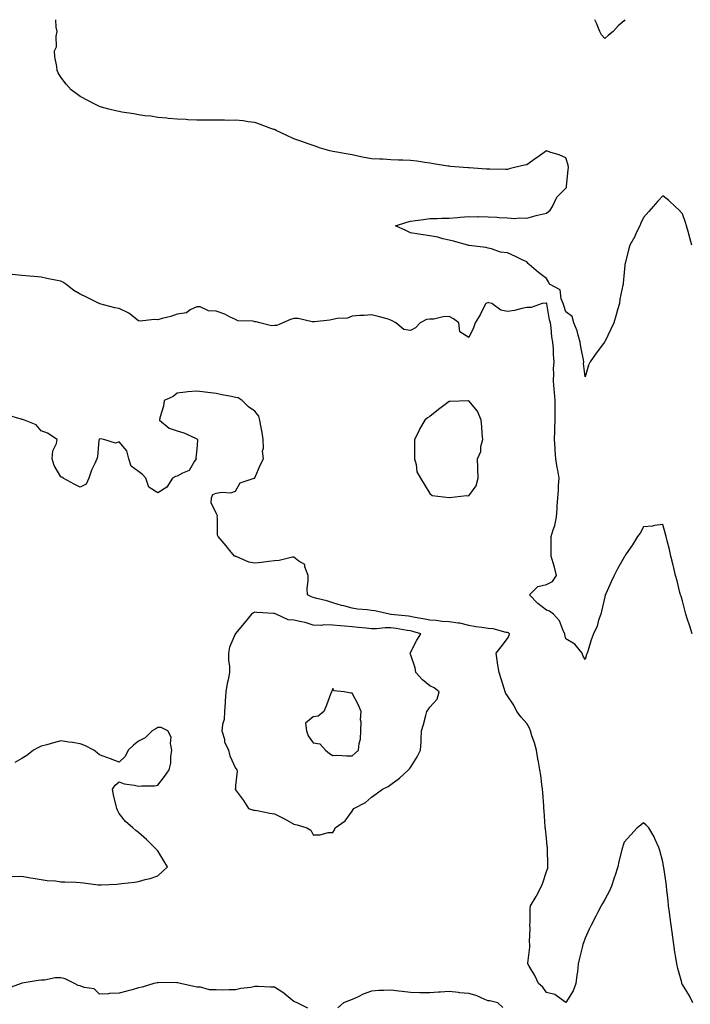
# Model space of a CAD drawing. Units: inches. Extents: x 944723 to 947363, y 7266218 to 7268858.
# Drawn here: x 946277 to 946622, y 7268351 to 7268858 of the extents above; entities that cross this region are included whole.
import ezdxf

# ---------------------------------------------------------------- set-up
doc = ezdxf.new("R2010")
doc.units = ezdxf.units.IN
doc.header["$MEASUREMENT"] = 0
doc.layers.add('Contour_94477266', color=7, linetype='Continuous', true_color=0xe4530d)

msp = doc.modelspace()

# ---------------------------------------------------------------- linework, layer by layer
at = {"layer": 'Contour_94477266'}
for points in [[(946622.84, 7268741.92, 3206), (946621.86, 7268745.73, 3206), (946621, 7268748.97, 3206), (946620.24, 7268751.92, 3206), (946619.67, 7268753.54, 3206), (946618.05, 7268758.14, 3206), (946616.17, 7268760.05, 3206), (946614.33, 7268761.92, 3206), (946611.09, 7268764.96, 3206), (946608.05, 7268767.39, 3206), (946605.4, 7268764.57, 3206), (946603.02, 7268761.92, 3206), (946600.77, 7268759.2, 3206), (946598.05, 7268756.15, 3206), (946596.7, 7268753.27, 3206), (946596.09, 7268751.92, 3206), (946594.34, 7268748.21, 3206), (946593.59, 7268746.38, 3206), (946590.97, 7268741.92, 3206), (946590.36, 7268739.61, 3206), (946588.58, 7268732.45, 3206), (946588.45, 7268731.92, 3206), (946588.4, 7268731.57, 3206), (946588.05, 7268727.85, 3206), (946587.53, 7268722.44, 3206), (946587.49, 7268721.92, 3206), (946587.4, 7268721.27, 3206), (946585.88, 7268714.09, 3206), (946585.63, 7268711.92, 3206), (946584.7, 7268708.57, 3206), (946583.98, 7268705.99, 3206), (946582.83, 7268701.92, 3206), (946581.22, 7268698.75, 3206), (946578.05, 7268692.22, 3206), (946577.96, 7268692.01, 3206), (946577.9, 7268691.92, 3206), (946577.44, 7268691.31, 3206), (946573.63, 7268686.34, 3206), (946570.51, 7268681.92, 3206), (946569.78, 7268680.19, 3206), (946568.05, 7268674.23, 3206), (946567.23, 7268681.1, 3206), (946567.29, 7268681.92, 3206), (946567.15, 7268682.82, 3206), (946565.8, 7268689.67, 3206), (946565.5, 7268691.92, 3206), (946564.37, 7268695.6, 3206), (946563.89, 7268697.76, 3206), (946562.25, 7268701.92, 3206), (946561.26, 7268705.13, 3206), (946558.05, 7268707.59, 3206), (946556.96, 7268710.83, 3206), (946556.7, 7268711.92, 3206), (946555.6, 7268714.37, 3206), (946555.07, 7268718.94, 3206), (946549.58, 7268721.92, 3206), (946549.14, 7268723.01, 3206), (946548.05, 7268724.75, 3206), (946544.05, 7268727.92, 3206), (946539.22, 7268731.92, 3206), (946538.67, 7268732.54, 3206), (946538.05, 7268733.28, 3206), (946535.51, 7268734.46, 3206), (946532.2, 7268736.07, 3206), (946528.05, 7268737.9, 3206), (946524.43, 7268738.3, 3206), (946519.86, 7268740.11, 3206), (946518.05, 7268740.46, 3206), (946516.91, 7268740.78, 3206), (946508.26, 7268741.71, 3206), (946508.05, 7268741.76, 3206), (946507.93, 7268741.8, 3206), (946507.57, 7268741.92, 3206), (946500.15, 7268744.02, 3206), (946498.05, 7268744.47, 3206), (946494.79, 7268745.18, 3206), (946492.11, 7268745.98, 3206), (946488.05, 7268746.69, 3206), (946483.5, 7268747.37, 3206), (946482.38, 7268747.59, 3206), (946478.05, 7268748.32, 3206), (946475.62, 7268749.49, 3206), (946470.31, 7268751.92, 3206), (946476.24, 7268753.73, 3206), (946478.05, 7268754.22, 3206), (946480.74, 7268754.61, 3206), (946484.81, 7268755.16, 3206), (946488.05, 7268755.62, 3206), (946491.78, 7268755.65, 3206), (946494.19, 7268755.78, 3206), (946498.05, 7268755.82, 3206), (946502.3, 7268756.17, 3206), (946503.68, 7268756.29, 3206), (946508.05, 7268756.64, 3206), (946512.73, 7268756.6, 3206), (946513.34, 7268756.63, 3206), (946518.05, 7268756.59, 3206), (946522.49, 7268756.36, 3206), (946523.77, 7268756.2, 3206), (946528.05, 7268755.95, 3206), (946531.84, 7268755.71, 3206), (946533.99, 7268755.98, 3206), (946538.05, 7268755.8, 3206), (946542.81, 7268757.16, 3206), (946543.42, 7268757.29, 3206), (946548.05, 7268758.46, 3206), (946549.94, 7268760.03, 3206), (946551.23, 7268761.92, 3206), (946553.41, 7268766.56, 3206), (946558.05, 7268771.25, 3206), (946558.32, 7268771.65, 3206), (946558.38, 7268771.92, 3206), (946558.43, 7268772.3, 3206), (946559.31, 7268780.66, 3206), (946559.5, 7268781.92, 3206), (946559.2, 7268783.07, 3206), (946558.05, 7268786.87, 3206), (946554.59, 7268788.46, 3206), (946550.34, 7268789.63, 3206), (946548.05, 7268790.45, 3206), (946543.26, 7268787.13, 3206), (946543.01, 7268786.96, 3206), (946538.05, 7268783.32, 3206), (946536.79, 7268783.18, 3206), (946531.66, 7268781.92, 3206), (946528.82, 7268781.15, 3206), (946528.05, 7268780.9, 3206), (946527.05, 7268780.92, 3206), (946518.96, 7268781.01, 3206), (946518.05, 7268781.03, 3206), (946517.22, 7268781.09, 3206), (946508.3, 7268781.67, 3206), (946508.05, 7268781.69, 3206), (946507.84, 7268781.71, 3206), (946505.41, 7268781.92, 3206), (946498.64, 7268782.51, 3206), (946498.05, 7268782.55, 3206), (946497.3, 7268782.67, 3206), (946490.01, 7268783.88, 3206), (946488.05, 7268784.16, 3206), (946485.5, 7268784.47, 3206), (946481.37, 7268785.24, 3206), (946478.05, 7268785.59, 3206), (946474.21, 7268785.76, 3206), (946471.87, 7268785.74, 3206), (946468.05, 7268785.9, 3206), (946463.84, 7268786.13, 3206), (946462.3, 7268786.17, 3206), (946458.05, 7268786.39, 3206), (946453.33, 7268787.2, 3206), (946452.54, 7268787.43, 3206), (946448.05, 7268788.36, 3206), (946445.06, 7268788.93, 3206), (946440.19, 7268789.78, 3206), (946438.05, 7268790.18, 3206), (946436.66, 7268790.53, 3206), (946431.7, 7268791.92, 3206), (946428.99, 7268792.86, 3206), (946428.05, 7268793.27, 3206), (946426.01, 7268793.96, 3206), (946421.57, 7268795.44, 3206), (946418.05, 7268796.71, 3206), (946414.51, 7268798.38, 3206), (946409.01, 7268800.96, 3206), (946408.05, 7268801.41, 3206), (946407.67, 7268801.54, 3206), (946406.23, 7268801.92, 3206), (946400.43, 7268804.3, 3206), (946398.05, 7268805.03, 3206), (946394.59, 7268805.38, 3206), (946392.01, 7268805.88, 3206), (946388.05, 7268806.21, 3206), (946383.78, 7268806.19, 3206), (946382.42, 7268806.29, 3206), (946378.05, 7268806.27, 3206), (946373.72, 7268806.25, 3206), (946372.44, 7268806.31, 3206), (946368.05, 7268806.3, 3206), (946363.48, 7268806.49, 3206), (946362.69, 7268806.56, 3206), (946358.05, 7268806.71, 3206), (946353.33, 7268807.2, 3206), (946352.72, 7268807.25, 3206), (946348.05, 7268807.7, 3206), (946344.4, 7268808.27, 3206), (946341.38, 7268808.59, 3206), (946338.05, 7268809.06, 3206), (946335.65, 7268809.52, 3206), (946329.56, 7268810.41, 3206), (946328.05, 7268810.67, 3206), (946327.05, 7268810.92, 3206), (946322.85, 7268811.92, 3206), (946319.11, 7268812.98, 3206), (946318.05, 7268813.28, 3206), (946315.29, 7268814.68, 3206), (946312.31, 7268816.18, 3206), (946308.05, 7268818.4, 3206), (946306.08, 7268819.95, 3206), (946303.41, 7268821.92, 3206), (946300.88, 7268824.75, 3206), (946298.05, 7268828.44, 3206), (946296.73, 7268830.6, 3206), (946296.14, 7268831.92, 3206), (946295.99, 7268833.98, 3206), (946295.07, 7268838.94, 3206), (946294.88, 7268841.92, 3206), (946295.93, 7268844.04, 3206), (946295.65, 7268849.52, 3206), (946296.2, 7268851.92, 3206), (946295.76, 7268854.21, 3206), (946295.52, 7268858, 3206)], [(946588.47, 7268858, 3205), (946588.05, 7268857.39, 3205), (946585.07, 7268854.9, 3205), (946582.38, 7268851.92, 3205), (946580.02, 7268849.95, 3205), (946578.05, 7268848.28, 3205), (946576.37, 7268850.24, 3205), (946575.51, 7268851.92, 3205), (946573.77, 7268856.2, 3205), (946573.33, 7268857.2, 3205), (946573.03, 7268858, 3205)], [(946623.04, 7268541.92, 3207), (946621.87, 7268545.74, 3207), (946620.74, 7268549.23, 3207), (946619.89, 7268551.92, 3207), (946619.52, 7268553.39, 3207), (946618.05, 7268558.89, 3207), (946617.34, 7268561.21, 3207), (946617.1, 7268561.92, 3207), (946616.76, 7268563.21, 3207), (946615.31, 7268569.18, 3207), (946614.55, 7268571.92, 3207), (946613.45, 7268576.52, 3207), (946613.29, 7268577.16, 3207), (946612.12, 7268581.92, 3207), (946611.35, 7268585.22, 3207), (946610.19, 7268589.78, 3207), (946609.66, 7268591.92, 3207), (946609.35, 7268593.22, 3207), (946608.05, 7268598.14, 3207), (946603.74, 7268597.61, 3207), (946602.64, 7268597.33, 3207), (946598.05, 7268596.99, 3207), (946596.29, 7268593.68, 3207), (946594.99, 7268591.92, 3207), (946592.3, 7268587.67, 3207), (946589.15, 7268583.02, 3207), (946588.41, 7268581.92, 3207), (946588.27, 7268581.7, 3207), (946588.05, 7268581.39, 3207), (946584.71, 7268575.26, 3207), (946582.93, 7268571.92, 3207), (946581.37, 7268568.6, 3207), (946578.61, 7268562.48, 3207), (946578.35, 7268561.92, 3207), (946578.27, 7268561.7, 3207), (946578.05, 7268560.93, 3207), (946576.43, 7268553.54, 3207), (946576.06, 7268551.92, 3207), (946574.94, 7268548.81, 3207), (946574.1, 7268545.87, 3207), (946572.3, 7268541.92, 3207), (946571.17, 7268538.8, 3207), (946569.52, 7268533.39, 3207), (946569.04, 7268531.92, 3207), (946568.76, 7268531.21, 3207), (946568.05, 7268528.73, 3207), (946566.87, 7268530.74, 3207), (946566.45, 7268531.92, 3207), (946562.72, 7268536.59, 3207), (946558.05, 7268539.35, 3207), (946557.6, 7268541.47, 3207), (946557.49, 7268541.92, 3207), (946556.9, 7268543.07, 3207), (946554.73, 7268548.6, 3207), (946551.77, 7268551.92, 3207), (946549.69, 7268553.56, 3207), (946548.05, 7268554.12, 3207), (946543.65, 7268557.52, 3207), (946539.34, 7268561.92, 3207), (946543.67, 7268566.3, 3207), (946548.05, 7268567.27, 3207), (946551.18, 7268568.79, 3207), (946553.19, 7268571.92, 3207), (946552.29, 7268576.16, 3207), (946551.5, 7268578.47, 3207), (946550.59, 7268581.92, 3207), (946550.53, 7268584.4, 3207), (946550.55, 7268589.42, 3207), (946550.5, 7268591.92, 3207), (946551.48, 7268595.35, 3207), (946552.37, 7268597.6, 3207), (946553.28, 7268601.92, 3207), (946553.66, 7268606.31, 3207), (946553.64, 7268607.51, 3207), (946553.94, 7268611.92, 3207), (946554.28, 7268615.69, 3207), (946554.34, 7268618.21, 3207), (946554.64, 7268621.92, 3207), (946553.88, 7268626.09, 3207), (946553.56, 7268627.43, 3207), (946552.84, 7268631.92, 3207), (946552.62, 7268636.49, 3207), (946552.53, 7268637.44, 3207), (946552.3, 7268641.92, 3207), (946552.4, 7268646.27, 3207), (946552.44, 7268647.53, 3207), (946552.54, 7268651.92, 3207), (946552.58, 7268656.45, 3207), (946552.54, 7268657.43, 3207), (946552.58, 7268661.92, 3207), (946552.19, 7268666.06, 3207), (946552.12, 7268667.85, 3207), (946551.77, 7268671.92, 3207), (946551.94, 7268675.81, 3207), (946551.78, 7268678.19, 3207), (946551.97, 7268681.92, 3207), (946551.74, 7268685.61, 3207), (946551.62, 7268688.35, 3207), (946551.42, 7268691.92, 3207), (946550.84, 7268694.71, 3207), (946550.51, 7268699.46, 3207), (946550.1, 7268701.92, 3207), (946549.66, 7268703.53, 3207), (946548.29, 7268711.68, 3207), (946548.24, 7268711.92, 3207), (946548.18, 7268712.05, 3207), (946548.05, 7268712.14, 3207), (946547.83, 7268712.14, 3207), (946545.9, 7268711.92, 3207), (946540.16, 7268709.81, 3207), (946538.05, 7268709.77, 3207), (946535.38, 7268709.25, 3207), (946531.64, 7268708.33, 3207), (946528.05, 7268707.71, 3207), (946524.56, 7268708.43, 3207), (946519.92, 7268711.92, 3207), (946518.45, 7268712.32, 3207), (946518.05, 7268712.34, 3207), (946517.66, 7268712.31, 3207), (946516.84, 7268711.92, 3207), (946515.51, 7268709.38, 3207), (946513.88, 7268706.09, 3207), (946511.41, 7268701.92, 3207), (946510.55, 7268699.42, 3207), (946508.05, 7268694.33, 3207), (946503.53, 7268697.4, 3207), (946502.91, 7268701.92, 3207), (946500.22, 7268704.09, 3207), (946498.05, 7268705.17, 3207), (946494.97, 7268705, 3207), (946490.05, 7268703.92, 3207), (946488.05, 7268703.77, 3207), (946486.37, 7268703.6, 3207), (946483.03, 7268701.92, 3207), (946480.67, 7268699.3, 3207), (946478.05, 7268698.06, 3207), (946474.71, 7268698.58, 3207), (946470.62, 7268701.92, 3207), (946468.97, 7268702.84, 3207), (946468.05, 7268703.38, 3207), (946466.04, 7268703.93, 3207), (946461.4, 7268705.27, 3207), (946458.05, 7268706.13, 3207), (946454.19, 7268705.78, 3207), (946451.79, 7268705.66, 3207), (946448.05, 7268705.37, 3207), (946445.63, 7268704.34, 3207), (946440.28, 7268704.15, 3207), (946438.05, 7268703.61, 3207), (946436.58, 7268703.39, 3207), (946428.68, 7268702.55, 3207), (946428.05, 7268702.48, 3207), (946427.46, 7268702.51, 3207), (946420.32, 7268704.19, 3207), (946418.05, 7268704.26, 3207), (946416.26, 7268703.71, 3207), (946412.36, 7268701.92, 3207), (946409.33, 7268700.64, 3207), (946408.05, 7268700.55, 3207), (946406.58, 7268700.45, 3207), (946400.51, 7268701.92, 3207), (946398.58, 7268702.45, 3207), (946398.05, 7268702.55, 3207), (946397.18, 7268702.79, 3207), (946389.14, 7268703.01, 3207), (946388.05, 7268703.65, 3207), (946384.85, 7268705.12, 3207), (946382.46, 7268706.33, 3207), (946378.05, 7268708.03, 3207), (946374.19, 7268708.06, 3207), (946369.84, 7268710.13, 3207), (946368.05, 7268710.2, 3207), (946364.69, 7268708.56, 3207), (946362.81, 7268707.16, 3207), (946358.05, 7268706.35, 3207), (946354.76, 7268705.21, 3207), (946350.34, 7268704.21, 3207), (946348.05, 7268703.55, 3207), (946346.23, 7268703.74, 3207), (946338.98, 7268702.85, 3207), (946338.05, 7268703.01, 3207), (946333.05, 7268706.92, 3207), (946328.05, 7268709.32, 3207), (946325.84, 7268709.71, 3207), (946318.22, 7268711.75, 3207), (946318.05, 7268711.79, 3207), (946317.98, 7268711.85, 3207), (946317.87, 7268711.92, 3207), (946311.37, 7268715.24, 3207), (946308.05, 7268716.69, 3207), (946304.77, 7268718.64, 3207), (946300.68, 7268721.92, 3207), (946299.08, 7268722.95, 3207), (946298.05, 7268723.36, 3207), (946296.22, 7268723.75, 3207), (946290.9, 7268724.77, 3207), (946288.05, 7268725.42, 3207), (946284.22, 7268725.75, 3207), (946282.06, 7268725.93, 3207), (946278.05, 7268726.3, 3207), (946273.09, 7268726.88, 3207)], [(946623.48, 7268351.92, 3208), (946621.65, 7268355.52, 3208), (946618.05, 7268361.28, 3208), (946617.84, 7268361.71, 3208), (946617.77, 7268361.92, 3208), (946617.68, 7268362.29, 3208), (946615.67, 7268369.54, 3208), (946615.14, 7268371.92, 3208), (946614.65, 7268375.32, 3208), (946614.19, 7268378.06, 3208), (946613.67, 7268381.92, 3208), (946612.99, 7268386.86, 3208), (946612.97, 7268387, 3208), (946612.31, 7268391.92, 3208), (946611.79, 7268395.66, 3208), (946611.42, 7268398.55, 3208), (946610.97, 7268401.92, 3208), (946610.67, 7268404.54, 3208), (946610.05, 7268409.92, 3208), (946609.82, 7268411.92, 3208), (946609.62, 7268413.49, 3208), (946608.44, 7268421.53, 3208), (946608.38, 7268421.92, 3208), (946608.35, 7268422.22, 3208), (946608.05, 7268424.46, 3208), (946606.51, 7268430.38, 3208), (946605.86, 7268431.92, 3208), (946604.04, 7268435.93, 3208), (946603.49, 7268437.36, 3208), (946600.74, 7268441.92, 3208), (946599.45, 7268443.32, 3208), (946598.05, 7268444.49, 3208), (946596.63, 7268443.34, 3208), (946594.8, 7268441.92, 3208), (946591.57, 7268438.4, 3208), (946588.05, 7268434.61, 3208), (946587.37, 7268432.6, 3208), (946587.15, 7268431.92, 3208), (946586.86, 7268430.73, 3208), (946585.39, 7268424.58, 3208), (946584.74, 7268421.92, 3208), (946583.21, 7268417.08, 3208), (946583.13, 7268416.84, 3208), (946581.56, 7268411.92, 3208), (946580.46, 7268409.51, 3208), (946578.05, 7268405.14, 3208), (946576.95, 7268403.02, 3208), (946576.32, 7268401.92, 3208), (946574.39, 7268398.26, 3208), (946573.47, 7268396.5, 3208), (946571.01, 7268391.92, 3208), (946570.06, 7268389.91, 3208), (946568.05, 7268385.18, 3208), (946567.12, 7268382.85, 3208), (946566.83, 7268381.92, 3208), (946566.48, 7268380.35, 3208), (946565.08, 7268374.89, 3208), (946564.48, 7268371.92, 3208), (946563.98, 7268367.85, 3208), (946563.75, 7268366.22, 3208), (946563.25, 7268361.92, 3208), (946561.91, 7268358.06, 3208), (946558.05, 7268352.14, 3208), (946557.53, 7268352.44, 3208), (946552.38, 7268356.25, 3208), (946548.05, 7268357.3, 3208), (946546.15, 7268360.02, 3208), (946543.97, 7268361.92, 3208), (946542.12, 7268365.99, 3208), (946539.13, 7268370.84, 3208), (946538.52, 7268371.92, 3208), (946538.54, 7268372.41, 3208), (946539.46, 7268380.51, 3208), (946539.52, 7268381.92, 3208), (946539.41, 7268383.28, 3208), (946539.63, 7268390.34, 3208), (946539.52, 7268391.92, 3208), (946539.66, 7268393.53, 3208), (946539.62, 7268400.35, 3208), (946539.8, 7268401.92, 3208), (946542.84, 7268406.71, 3208), (946543.01, 7268406.96, 3208), (946545.56, 7268411.92, 3208), (946546.25, 7268413.72, 3208), (946548.05, 7268419.44, 3208), (946548.75, 7268421.22, 3208), (946548.82, 7268421.92, 3208), (946548.74, 7268422.61, 3208), (946548.64, 7268431.33, 3208), (946548.59, 7268431.92, 3208), (946548.52, 7268432.39, 3208), (946548.05, 7268436.61, 3208), (946547.55, 7268441.42, 3208), (946547.48, 7268441.92, 3208), (946547.45, 7268442.52, 3208), (946546.86, 7268450.73, 3208), (946546.8, 7268451.92, 3208), (946546.66, 7268453.31, 3208), (946546.25, 7268460.12, 3208), (946546.06, 7268461.92, 3208), (946545.7, 7268464.27, 3208), (946545.17, 7268469.04, 3208), (946544.68, 7268471.92, 3208), (946544, 7268475.97, 3208), (946543.68, 7268477.55, 3208), (946542.97, 7268481.92, 3208), (946541.88, 7268485.75, 3208), (946540.6, 7268489.37, 3208), (946539.79, 7268491.92, 3208), (946539.36, 7268493.23, 3208), (946538.05, 7268495.67, 3208), (946535.1, 7268498.97, 3208), (946532.81, 7268501.92, 3208), (946531.24, 7268505.11, 3208), (946528.05, 7268509.93, 3208), (946527.21, 7268511.08, 3208), (946526.78, 7268511.92, 3208), (946526.23, 7268513.74, 3208), (946524.76, 7268518.63, 3208), (946523.76, 7268521.92, 3208), (946522.88, 7268526.75, 3208), (946522.85, 7268527.12, 3208), (946522.12, 7268531.92, 3208), (946524.75, 7268535.22, 3208), (946528.05, 7268539.43, 3208), (946528.93, 7268541.04, 3208), (946529.02, 7268541.92, 3208), (946528.53, 7268542.4, 3208), (946528.05, 7268542.55, 3208), (946527.35, 7268542.62, 3208), (946520.58, 7268544.45, 3208), (946518.05, 7268544.63, 3208), (946514.85, 7268545.12, 3208), (946511.66, 7268545.53, 3208), (946508.05, 7268546.13, 3208), (946503.43, 7268547.3, 3208), (946502.68, 7268547.29, 3208), (946498.05, 7268548.05, 3208), (946494.35, 7268548.22, 3208), (946491.33, 7268548.64, 3208), (946488.05, 7268548.81, 3208), (946485.56, 7268549.43, 3208), (946479.48, 7268550.49, 3208), (946478.05, 7268550.81, 3208), (946477.07, 7268550.94, 3208), (946468.14, 7268551.83, 3208), (946468.05, 7268551.84, 3208), (946467.97, 7268551.84, 3208), (946467.31, 7268551.92, 3208), (946459.76, 7268553.63, 3208), (946458.05, 7268553.83, 3208), (946455.76, 7268554.21, 3208), (946450.73, 7268554.6, 3208), (946448.05, 7268555.13, 3208), (946443.76, 7268556.21, 3208), (946442.54, 7268556.41, 3208), (946438.05, 7268557.84, 3208), (946435.05, 7268558.92, 3208), (946429.91, 7268560.06, 3208), (946428.05, 7268560.61, 3208), (946427.08, 7268560.95, 3208), (946425, 7268561.92, 3208), (946424.95, 7268565.02, 3208), (946425.38, 7268569.25, 3208), (946425.34, 7268571.92, 3208), (946423.7, 7268576.27, 3208), (946423.75, 7268577.62, 3208), (946420.63, 7268579.34, 3208), (946418.05, 7268581.36, 3208), (946417.42, 7268581.3, 3208), (946410.41, 7268579.56, 3208), (946408.05, 7268579.36, 3208), (946405.25, 7268579.12, 3208), (946401.42, 7268578.55, 3208), (946398.05, 7268578.29, 3208), (946394.86, 7268578.73, 3208), (946388.38, 7268581.59, 3208), (946388.05, 7268581.67, 3208), (946387.89, 7268581.76, 3208), (946387.56, 7268581.92, 3208), (946385.13, 7268584.84, 3208), (946383.25, 7268587.12, 3208), (946379.04, 7268591.92, 3208), (946378.75, 7268592.62, 3208), (946378.79, 7268601.18, 3208), (946378.63, 7268601.92, 3208), (946378.81, 7268602.68, 3208), (946378.05, 7268603.92, 3208), (946375.41, 7268609.28, 3208), (946375.58, 7268611.92, 3208), (946376.35, 7268613.62, 3208), (946378.05, 7268614.26, 3208), (946380.95, 7268614.82, 3208), (946385.61, 7268614.36, 3208), (946388.05, 7268615.37, 3208), (946390.34, 7268619.63, 3208), (946397.61, 7268621.92, 3208), (946397.94, 7268622.03, 3208), (946398.05, 7268622.14, 3208), (946400.94, 7268629.03, 3208), (946402.36, 7268631.92, 3208), (946401.97, 7268635.84, 3208), (946402.48, 7268637.49, 3208), (946402.27, 7268641.92, 3208), (946401.69, 7268645.56, 3208), (946401.02, 7268648.95, 3208), (946400.51, 7268651.92, 3208), (946400.07, 7268653.94, 3208), (946398.05, 7268656.46, 3208), (946394.78, 7268658.65, 3208), (946391.51, 7268661.92, 3208), (946389.42, 7268663.29, 3208), (946388.05, 7268663.58, 3208), (946385.94, 7268664.03, 3208), (946381.05, 7268664.92, 3208), (946378.05, 7268665.6, 3208), (946373.84, 7268666.13, 3208), (946372.42, 7268666.3, 3208), (946368.05, 7268666.86, 3208), (946363.49, 7268666.48, 3208), (946362.36, 7268666.23, 3208), (946358.05, 7268665.75, 3208), (946355.86, 7268664.11, 3208), (946351.37, 7268661.92, 3208), (946350.89, 7268659.08, 3208), (946349.11, 7268652.98, 3208), (946348.9, 7268651.92, 3208), (946353.93, 7268647.8, 3208), (946358.05, 7268646.4, 3208), (946361.4, 7268645.27, 3208), (946367.42, 7268642.55, 3208), (946368.05, 7268642.3, 3208), (946368.26, 7268642.13, 3208), (946368.38, 7268641.92, 3208), (946368.39, 7268641.58, 3208), (946368.05, 7268636.92, 3208), (946367.62, 7268632.35, 3208), (946367.72, 7268631.92, 3208), (946366.83, 7268630.7, 3208), (946364.09, 7268625.88, 3208), (946360.76, 7268624.63, 3208), (946358.05, 7268623.05, 3208), (946357.07, 7268622.9, 3208), (946355.65, 7268621.92, 3208), (946352.62, 7268617.35, 3208), (946348.05, 7268614.36, 3208), (946343.41, 7268617.28, 3208), (946341.82, 7268621.92, 3208), (946340.09, 7268623.96, 3208), (946338.05, 7268625.46, 3208), (946334.38, 7268628.25, 3208), (946333.13, 7268631.92, 3208), (946332.14, 7268636.01, 3208), (946328.05, 7268640.61, 3208), (946326.21, 7268640.08, 3208), (946320.18, 7268641.92, 3208), (946318.31, 7268642.18, 3208), (946317.85, 7268642.12, 3208), (946317.76, 7268641.92, 3208), (946317.69, 7268641.56, 3208), (946316.95, 7268633.02, 3208), (946316.67, 7268631.92, 3208), (946315.6, 7268629.47, 3208), (946313.86, 7268626.11, 3208), (946312.45, 7268621.92, 3208), (946311.1, 7268618.87, 3208), (946308.05, 7268617.36, 3208), (946304.97, 7268618.84, 3208), (946299.25, 7268621.92, 3208), (946298.67, 7268622.54, 3208), (946298.05, 7268622.73, 3208), (946294.67, 7268628.54, 3208), (946293.69, 7268631.92, 3208), (946293.91, 7268636.06, 3208), (946295.91, 7268639.78, 3208), (946296.2, 7268641.92, 3208), (946291.27, 7268645.14, 3208), (946288.05, 7268646.37, 3208), (946285.49, 7268649.36, 3208), (946279.37, 7268651.92, 3208), (946278.3, 7268652.17, 3208), (946278.05, 7268652.21, 3208), (946277.62, 7268652.35, 3208), (946270.6, 7268654.47, 3208)], [(946273.14, 7268417.01, 3209), (946278.05, 7268417.13, 3209), (946282.44, 7268416.31, 3209), (946283.9, 7268416.07, 3209), (946288.05, 7268415.36, 3209), (946291.05, 7268414.92, 3209), (946295.34, 7268414.63, 3209), (946298.05, 7268414.27, 3209), (946300.24, 7268414.11, 3209), (946305.97, 7268414, 3209), (946308.05, 7268413.85, 3209), (946309.78, 7268413.65, 3209), (946317.24, 7268412.73, 3209), (946318.05, 7268412.63, 3209), (946318.83, 7268412.7, 3209), (946326.93, 7268413.04, 3209), (946328.05, 7268413.15, 3209), (946329.53, 7268413.4, 3209), (946336.01, 7268413.96, 3209), (946338.05, 7268414.38, 3209), (946341.47, 7268415.34, 3209), (946344.14, 7268415.83, 3209), (946348.05, 7268417.23, 3209), (946350.42, 7268419.55, 3209), (946352.97, 7268421.92, 3209), (946351.2, 7268425.07, 3209), (946348.05, 7268430.09, 3209), (946347.13, 7268431, 3209), (946346.35, 7268431.92, 3209), (946342.12, 7268435.99, 3209), (946338.05, 7268439.65, 3209), (946336.8, 7268440.67, 3209), (946335.14, 7268441.92, 3209), (946331.36, 7268445.23, 3209), (946328.05, 7268449.36, 3209), (946327.21, 7268451.08, 3209), (946326.87, 7268451.92, 3209), (946326.63, 7268453.34, 3209), (946325.16, 7268459.03, 3209), (946324.76, 7268461.92, 3209), (946326.08, 7268463.89, 3209), (946328.05, 7268465.75, 3209), (946330.69, 7268464.56, 3209), (946335.95, 7268464.02, 3209), (946338.05, 7268463.45, 3209), (946339.81, 7268463.68, 3209), (946346.34, 7268463.63, 3209), (946348.05, 7268463.94, 3209), (946351.51, 7268468.46, 3209), (946353.84, 7268471.92, 3209), (946354.67, 7268475.3, 3209), (946354.67, 7268478.54, 3209), (946355.24, 7268481.92, 3209), (946354.49, 7268485.48, 3209), (946354.87, 7268488.74, 3209), (946353.26, 7268491.92, 3209), (946349.81, 7268493.68, 3209), (946348.05, 7268493.65, 3209), (946346.94, 7268493.03, 3209), (946345.16, 7268491.92, 3209), (946341.6, 7268488.37, 3209), (946338.05, 7268486.58, 3209), (946335.49, 7268484.48, 3209), (946332.71, 7268481.92, 3209), (946331.28, 7268478.69, 3209), (946328.05, 7268475.8, 3209), (946323.67, 7268477.54, 3209), (946321.84, 7268478.13, 3209), (946318.05, 7268479.49, 3209), (946316.74, 7268480.61, 3209), (946315.18, 7268481.92, 3209), (946310.48, 7268484.35, 3209), (946308.05, 7268485.3, 3209), (946304.11, 7268485.86, 3209), (946302.26, 7268486.13, 3209), (946298.05, 7268486.7, 3209), (946294.28, 7268485.69, 3209), (946290.86, 7268484.73, 3209), (946288.05, 7268483.96, 3209), (946286.6, 7268483.37, 3209), (946284.12, 7268481.92, 3209), (946280.68, 7268479.29, 3209), (946278.05, 7268477.67, 3209), (946274.36, 7268475.61, 3209)], [(946425.25, 7268349.12, 3209), (946419.78, 7268351.92, 3209), (946418.51, 7268352.38, 3209), (946418.05, 7268352.56, 3209), (946414.3, 7268355.67, 3209), (946412.95, 7268356.82, 3209), (946408.05, 7268360.02, 3209), (946406.07, 7268359.94, 3209), (946399.62, 7268360.35, 3209), (946398.05, 7268360.26, 3209), (946395.99, 7268359.86, 3209), (946390.76, 7268359.21, 3209), (946388.05, 7268358.57, 3209), (946384.81, 7268358.68, 3209), (946381.5, 7268358.47, 3209), (946378.05, 7268358.56, 3209), (946374.71, 7268358.58, 3209), (946370.07, 7268359.9, 3209), (946368.05, 7268359.93, 3209), (946366.49, 7268360.36, 3209), (946359.75, 7268361.92, 3209), (946358.26, 7268362.13, 3209), (946358.05, 7268362.17, 3209), (946357.81, 7268362.16, 3209), (946348.43, 7268362.3, 3209), (946348.05, 7268362.28, 3209), (946347.75, 7268362.22, 3209), (946346.04, 7268361.92, 3209), (946339.95, 7268360.02, 3209), (946338.05, 7268359.55, 3209), (946334.8, 7268358.67, 3209), (946332.02, 7268357.95, 3209), (946328.05, 7268356.82, 3209), (946323.24, 7268356.73, 3209), (946322.66, 7268356.53, 3209), (946318.05, 7268356.32, 3209), (946315.33, 7268359.2, 3209), (946310.18, 7268359.79, 3209), (946308.05, 7268360.62, 3209), (946307.01, 7268360.88, 3209), (946305.15, 7268361.92, 3209), (946300.37, 7268364.24, 3209), (946298.05, 7268364.79, 3209), (946295.15, 7268364.82, 3209), (946289.67, 7268363.54, 3209), (946288.05, 7268363.56, 3209), (946286.52, 7268363.45, 3209), (946278.15, 7268362.02, 3209), (946278.05, 7268362.01, 3209), (946277.97, 7268362, 3209), (946277.77, 7268361.92, 3209), (946270.71, 7268359.26, 3209)], [(946525.64, 7268349.51, 3209), (946523.13, 7268351.92, 3209), (946519.01, 7268352.88, 3209), (946518.05, 7268352.96, 3209), (946516.43, 7268353.54, 3209), (946511.82, 7268355.69, 3209), (946508.05, 7268356.65, 3209), (946503.26, 7268357.13, 3209), (946502.79, 7268357.18, 3209), (946498.05, 7268357.68, 3209), (946493.48, 7268357.35, 3209), (946492.53, 7268357.44, 3209), (946488.05, 7268356.97, 3209), (946483.19, 7268357.06, 3209), (946482.89, 7268357.08, 3209), (946478.05, 7268357.16, 3209), (946473.83, 7268357.7, 3209), (946472.01, 7268357.96, 3209), (946468.05, 7268358.47, 3209), (946464.38, 7268358.25, 3209), (946461.76, 7268358.21, 3209), (946458.05, 7268357.96, 3209), (946453.67, 7268356.3, 3209), (946451.12, 7268354.99, 3209), (946448.05, 7268353.57, 3209), (946446.78, 7268353.19, 3209), (946443.65, 7268351.92, 3209), (946440.67, 7268349.3, 3209)]]:
    msp.add_polyline3d(points, dxfattribs=at)
for points in [[(946508.05, 7268612.97, 3208), (946511.9, 7268618.07, 3208), (946512.93, 7268621.92, 3208), (946512.74, 7268626.61, 3208), (946512.7, 7268627.27, 3208), (946512.5, 7268631.92, 3208), (946514.22, 7268635.75, 3208), (946514.37, 7268638.24, 3208), (946515.32, 7268641.92, 3208), (946515.01, 7268644.96, 3208), (946514.76, 7268648.63, 3208), (946514.41, 7268651.92, 3208), (946512.61, 7268656.48, 3208), (946508.05, 7268661.83, 3208), (946507.93, 7268661.8, 3208), (946498.44, 7268661.53, 3208), (946498.05, 7268661.38, 3208), (946495.99, 7268659.86, 3208), (946492.59, 7268657.38, 3208), (946488.05, 7268653.77, 3208), (946486.91, 7268653.06, 3208), (946485.4, 7268651.92, 3208), (946482.81, 7268647.16, 3208), (946482.37, 7268646.24, 3208), (946480.22, 7268641.92, 3208), (946480.18, 7268639.79, 3208), (946480.18, 7268634.05, 3208), (946480.13, 7268631.92, 3208), (946481.01, 7268628.96, 3208), (946481.42, 7268625.29, 3208), (946483.17, 7268621.92, 3208), (946485.11, 7268618.98, 3208), (946488.05, 7268614.16, 3208), (946489.2, 7268613.07, 3208), (946497.94, 7268612.03, 3208), (946498.05, 7268611.99, 3208), (946498.12, 7268611.99, 3208), (946506.98, 7268612.99, 3208)], [(946438.05, 7268439.57, 3209), (946439.01, 7268440.96, 3209), (946439.37, 7268441.92, 3209), (946444.39, 7268445.58, 3209), (946448.05, 7268450.53, 3209), (946448.6, 7268451.37, 3209), (946448.86, 7268451.92, 3209), (946454.95, 7268455.02, 3209), (946458.05, 7268457.75, 3209), (946460.51, 7268459.46, 3209), (946463.62, 7268461.92, 3209), (946466.65, 7268463.32, 3209), (946468.05, 7268464.24, 3209), (946472.39, 7268467.58, 3209), (946477.15, 7268471.92, 3209), (946477.62, 7268472.35, 3209), (946478.05, 7268473.13, 3209), (946481.49, 7268478.48, 3209), (946483.3, 7268481.92, 3209), (946483.53, 7268486.44, 3209), (946483.56, 7268487.43, 3209), (946483.77, 7268491.92, 3209), (946484.85, 7268495.12, 3209), (946485.91, 7268499.78, 3209), (946486.52, 7268501.92, 3209), (946487.2, 7268502.77, 3209), (946488.05, 7268504.08, 3209), (946491.81, 7268508.16, 3209), (946492.89, 7268511.92, 3209), (946490.26, 7268514.13, 3209), (946488.05, 7268515.05, 3209), (946484.25, 7268518.12, 3209), (946480.89, 7268521.92, 3209), (946480.5, 7268524.37, 3209), (946478.05, 7268531.41, 3209), (946477.92, 7268531.79, 3209), (946477.9, 7268531.92, 3209), (946477.91, 7268532.06, 3209), (946478.05, 7268532.32, 3209), (946481.44, 7268538.53, 3209), (946483.47, 7268541.92, 3209), (946479.26, 7268543.13, 3209), (946478.05, 7268543.39, 3209), (946476.34, 7268543.63, 3209), (946470.72, 7268544.59, 3209), (946468.05, 7268544.93, 3209), (946465.03, 7268544.94, 3209), (946460.59, 7268544.46, 3209), (946458.05, 7268544.48, 3209), (946455.27, 7268544.7, 3209), (946451.31, 7268545.18, 3209), (946448.05, 7268545.44, 3209), (946444.18, 7268545.79, 3209), (946442.14, 7268546.01, 3209), (946438.05, 7268546.37, 3209), (946433.55, 7268546.42, 3209), (946432.33, 7268546.2, 3209), (946428.05, 7268546.27, 3209), (946423.8, 7268547.67, 3209), (946422.02, 7268547.95, 3209), (946418.05, 7268548.95, 3209), (946415.18, 7268549.05, 3209), (946408.87, 7268551.92, 3209), (946408.36, 7268552.23, 3209), (946408.05, 7268552.33, 3209), (946407.59, 7268552.38, 3209), (946399, 7268552.87, 3209), (946398.05, 7268552.98, 3209), (946397.27, 7268552.7, 3209), (946396.27, 7268551.92, 3209), (946392.54, 7268547.43, 3209), (946388.05, 7268542.04, 3209), (946387.98, 7268541.99, 3209), (946387.92, 7268541.92, 3209), (946387.87, 7268541.74, 3209), (946384.91, 7268535.06, 3209), (946384.45, 7268531.92, 3209), (946384.45, 7268528.32, 3209), (946385, 7268524.97, 3209), (946385, 7268521.92, 3209), (946384.26, 7268518.13, 3209), (946383.66, 7268516.31, 3209), (946383.05, 7268511.92, 3209), (946382.68, 7268507.29, 3209), (946382.67, 7268506.54, 3209), (946382.33, 7268501.92, 3209), (946382.15, 7268497.82, 3209), (946381.31, 7268495.18, 3209), (946381.06, 7268491.92, 3209), (946382.27, 7268487.7, 3209), (946382.42, 7268486.3, 3209), (946384.46, 7268481.92, 3209), (946385.17, 7268479.04, 3209), (946388.05, 7268472.67, 3209), (946388.42, 7268472.29, 3209), (946388.71, 7268471.92, 3209), (946388.84, 7268471.13, 3209), (946388.05, 7268463.8, 3209), (946387.95, 7268462.02, 3209), (946387.92, 7268461.92, 3209), (946387.93, 7268461.8, 3209), (946388.05, 7268461.54, 3209), (946392.12, 7268455.99, 3209), (946394.75, 7268451.92, 3209), (946397.2, 7268451.07, 3209), (946398.05, 7268451.02, 3209), (946399.1, 7268450.87, 3209), (946405.62, 7268449.49, 3209), (946408.05, 7268449.2, 3209), (946412.92, 7268446.79, 3209), (946413.52, 7268446.45, 3209), (946418.05, 7268443.95, 3209), (946419.73, 7268443.6, 3209), (946424.74, 7268441.92, 3209), (946426.84, 7268440.71, 3209), (946428.05, 7268438.39, 3209), (946431.52, 7268438.45, 3209), (946435.66, 7268439.53, 3209)], [(946448.05, 7268479.1, 3210), (946449.59, 7268480.38, 3210), (946451.31, 7268481.92, 3210), (946451.61, 7268485.48, 3210), (946452.33, 7268487.64, 3210), (946452.53, 7268491.92, 3210), (946452.72, 7268496.59, 3210), (946452.41, 7268497.56, 3210), (946452.77, 7268501.92, 3210), (946451.25, 7268505.12, 3210), (946448.05, 7268511.38, 3210), (946447.42, 7268511.29, 3210), (946444.03, 7268511.92, 3210), (946438.68, 7268512.55, 3210), (946438.05, 7268513.73, 3210), (946437.55, 7268512.42, 3210), (946437.36, 7268511.92, 3210), (946436.93, 7268510.8, 3210), (946434.79, 7268505.18, 3210), (946433.56, 7268501.92, 3210), (946430.56, 7268499.41, 3210), (946428.05, 7268499.17, 3210), (946424.07, 7268495.9, 3210), (946424.49, 7268491.92, 3210), (946425.5, 7268489.37, 3210), (946428.05, 7268485.83, 3210), (946431.36, 7268485.23, 3210), (946434.31, 7268481.92, 3210), (946436.46, 7268480.33, 3210), (946438.05, 7268479.25, 3210), (946440.65, 7268479.32, 3210), (946445.17, 7268479.04, 3210)]]:
    msp.add_polyline3d(points, close=True, dxfattribs=at)

doc.saveas('drawing.dxf')
